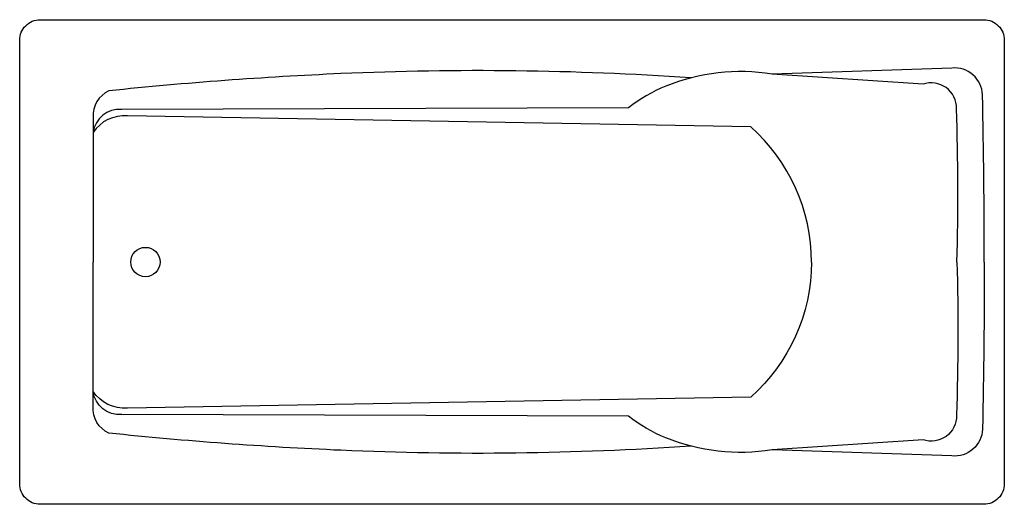
# Model space of a CAD drawing. Extents: x -0.84 to 0.84, y -0.83 to 0.
import ezdxf

# ---------------------------------------------------------------- set-up
doc = ezdxf.new("R2010")
doc.units = 0
doc.header["$MEASUREMENT"] = 0
doc.layers.get('0').update_dxf_attribs({"linetype": 'CONTINUOUS'})

msp = doc.modelspace()

# ---------------------------------------------------------------- linework, layer by layer
msp.add_lwpolyline([(-0.8075, -0.8289, -0.414214), (-0.8425, -0.7939), (-0.8425, -0.035, -0.414214), (-0.8075, 0), (0.8075, 0, -0.414214), (0.8425, -0.035), (0.8425, -0.7939, -0.414214), (0.8075, -0.8289)], format="xyb", close=True)
msp.add_lwpolyline([(-0.8075, -0.8289, -0.414214), (-0.8425, -0.7939), (-0.8425, -0.035, -0.414214), (-0.8075, 0), (0.8075, 0, -0.414214), (0.8425, -0.035), (0.8425, -0.7939, -0.414214), (0.8075, -0.8289)], format="xyb", close=True)
for points in [[(0.8081, -0.4145, 0.005664), (0.8052, -0.1284, 0.429993), (0.7529, -0.0828), (0.445, -0.0931)], [(0.3061, -0.0995, 0.028049), (-0.2927, -0.0923, 0.014922), (-0.6899, -0.1217, 0.306861), (-0.7169, -0.1668), (-0.7169, -0.1931)], [(0.7613, -0.4145, 0.016445), (0.7606, -0.1522, 0.528257), (0.7034, -0.1105), (0.445, -0.0931, 0.137791), (0.2632, -0.1137, 0.068536), (0.1991, -0.1508), (-0.6676, -0.1536, 0.404403), (-0.7169, -0.1931, 0.000644)], [(0.5123, -0.4145, 0.214735), (0.4085, -0.1832), (-0.6582, -0.1647, 0.276214), (-0.7169, -0.1931, 0.101464)], [(0.5123, -0.4145, -0.214735), (0.4085, -0.6457), (-0.6582, -0.6642, -0.276214), (-0.7169, -0.6358, -0.101464)], [(0.7613, -0.4145, -0.016445), (0.7606, -0.6767, -0.528257), (0.7034, -0.7184), (0.445, -0.7358, -0.137791), (0.2632, -0.7152, -0.068536), (0.1991, -0.6781), (-0.6676, -0.6753, -0.404403), (-0.7169, -0.6358, -0.000644)], [(0.8081, -0.4145, -0.005664), (0.8052, -0.7005, -0.429993), (0.7529, -0.7461), (0.445, -0.7358)], [(0.3061, -0.7294, -0.028049), (-0.2927, -0.7366, -0.014922), (-0.6899, -0.7072, -0.306861), (-0.7169, -0.6621), (-0.7169, -0.6358)]]:
    msp.add_lwpolyline(points, format="xyb")
for points in [[(-0.7169, -0.1931), (-0.7169, -0.4145)], [(-0.7169, -0.6358), (-0.7169, -0.4145)]]:
    msp.add_lwpolyline(points)
msp.add_circle((-0.6274, -0.4145), 0.0251)

doc.saveas('drawing.dxf')
